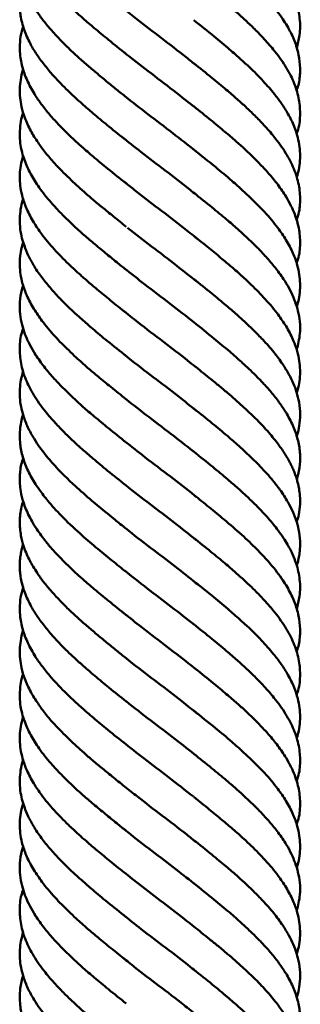
# Paper-space layout 'Лист1' of a CAD drawing. Units: millimetres. Extents: x -5997 to 4888, y 3169 to 11821.
# Drawn here: x -1573 to -1523, y 10335 to 10510 of the extents above; entities that cross this region are included whole.
import ezdxf

# ---------------------------------------------------------------- set-up
doc = ezdxf.new("R2010")
doc.units = ezdxf.units.MM

psp = doc.layouts.new('Лист1')

# ---------------------------------------------------------------- linework, layer by layer
at = {"color": 7, "linetype": 'Continuous', "lineweight": 50}
for points, knots in [([(-1524.06, 10505.34), (-1523.86, 10506.11), (-1523.41, 10507.88), (-1523.42, 10510.57), (-1523.97, 10513.12), (-1524.82, 10515.26), (-1525.91, 10517.31), (-1527.43, 10519.55), (-1529.31, 10521.79), (-1531.18, 10523.75), (-1532.92, 10525.44), (-1534.61, 10526.98), (-1536.59, 10528.67), (-1539.23, 10530.88), (-1541.28, 10532.52), (-1542.42, 10533.43)], [0, 0, 0, 0, 0.082453, 0.187695, 0.290219, 0.351191, 0.421852, 0.510477, 0.587108, 0.658781, 0.718769, 0.766342, 0.825158, 0.90298, 1, 1, 1, 1]), ([(-1572.82, 10532.28), (-1572.95, 10531.9), (-1573.22, 10531.11), (-1573.38, 10529.93), (-1573.46, 10528.78), (-1573.44, 10527.59), (-1573.27, 10526.14), (-1572.8, 10524.22), (-1571.84, 10521.87), (-1570.38, 10519.46), (-1568.76, 10517.3), (-1567.32, 10515.64), (-1566.05, 10514.32), (-1564.86, 10513.13), (-1563.57, 10511.91), (-1562.02, 10510.5), (-1560.03, 10508.79), (-1557.46, 10506.69), (-1555.54, 10505.14), (-1554.49, 10504.29)], [0, 0, 0, 0, 0.041287, 0.084515, 0.125733, 0.16464, 0.213476, 0.282053, 0.36942, 0.463519, 0.540231, 0.597427, 0.640891, 0.683623, 0.725877, 0.773491, 0.834627, 0.909844, 1, 1, 1, 1]), ([(-1572.84, 10524.58), (-1572.95, 10524.25), (-1573.34, 10523.03), (-1573.52, 10521.01), (-1573.34, 10518.65), (-1572.83, 10516.67), (-1572.25, 10515.19), (-1571.67, 10514.01), (-1571.08, 10512.93), (-1570.28, 10511.67), (-1569.21, 10510.17), (-1567.77, 10508.46), (-1566.2, 10506.77), (-1564.68, 10505.25), (-1563.13, 10503.8), (-1561.53, 10502.39), (-1559.77, 10500.91), (-1558, 10499.44), (-1556.22, 10497.98), (-1555.05, 10497.05), (-1554.48, 10496.6)], [0, 0, 0, 0, 0.035676, 0.129162, 0.219077, 0.289501, 0.34001, 0.376962, 0.414892, 0.454452, 0.511822, 0.574797, 0.638405, 0.691027, 0.736426, 0.793705, 0.846188, 0.900378, 0.951419, 1, 1, 1, 1]), ([(-1524.1, 10497.67), (-1523.97, 10498.03), (-1523.58, 10499.2), (-1523.4, 10501.18), (-1523.53, 10503.57), (-1524.15, 10505.99), (-1525.21, 10508.42), (-1526.81, 10511.01), (-1528.83, 10513.6), (-1531.27, 10516.16), (-1533.88, 10518.67), (-1535.93, 10520.41), (-1537, 10521.32)], [0, 0, 0, 0, 0.045838, 0.147693, 0.248753, 0.352842, 0.452293, 0.554891, 0.680682, 0.776419, 0.883404, 1, 1, 1, 1]), ([(-1524.08, 10490.06), (-1523.98, 10490.32), (-1523.54, 10491.53), (-1523.38, 10493.69), (-1523.62, 10496.51), (-1524.53, 10499.36), (-1526.05, 10502.23), (-1527.97, 10504.84), (-1529.92, 10507.08), (-1531.67, 10508.86), (-1533.32, 10510.41), (-1535, 10511.93), (-1536.98, 10513.64), (-1539.53, 10515.72), (-1541.43, 10517.24), (-1542.46, 10518.07)], [0, 0, 0, 0, 0.028078, 0.129863, 0.230065, 0.331965, 0.432984, 0.536612, 0.611756, 0.672293, 0.726309, 0.777084, 0.83813, 0.911762, 1, 1, 1, 1]), ([(-1572.84, 10516.93), (-1572.97, 10516.48), (-1573.2, 10515.72), (-1573.35, 10514.72), (-1573.44, 10513.87), (-1573.46, 10513.05), (-1573.43, 10512.13), (-1573.26, 10510.64), (-1572.75, 10508.64), (-1571.76, 10506.41), (-1570.59, 10504.4), (-1569.33, 10502.65), (-1567.94, 10500.96), (-1566.52, 10499.41), (-1565.09, 10497.95), (-1563.64, 10496.58), (-1561.95, 10495.08), (-1559.95, 10493.34), (-1557.42, 10491.24), (-1555.51, 10489.73), (-1554.49, 10488.92)], [0, 0, 0, 0, 0.048098, 0.081458, 0.106567, 0.1357, 0.168778, 0.204563, 0.29514, 0.384058, 0.443476, 0.507948, 0.573305, 0.626627, 0.672966, 0.726962, 0.775596, 0.837502, 0.912556, 1, 1, 1, 1]), ([(-1541.94, 10502.24), (-1542.54, 10502.73), (-1544.56, 10504.36), (-1548.17, 10507.13), (-1552.02, 10510.01), (-1554.18, 10511.77), (-1554.97, 10512.41)], [0, 0, 0, 0, 0.145159, 0.482954, 0.811078, 1, 1, 1, 1]), ([(-1524.09, 10482.25), (-1524.02, 10482.45), (-1523.75, 10483.21), (-1523.54, 10484.49), (-1523.41, 10486.13), (-1523.52, 10487.78), (-1523.85, 10489.53), (-1524.51, 10491.48), (-1525.5, 10493.53), (-1526.71, 10495.45), (-1528.17, 10497.36), (-1530.03, 10499.52), (-1532.09, 10501.59), (-1534.11, 10503.43), (-1536.2, 10505.28), (-1539.02, 10507.64), (-1541.21, 10509.38), (-1542.42, 10510.34)], [0, 0, 0, 0, 0.020979, 0.080498, 0.138235, 0.196198, 0.255838, 0.325606, 0.404547, 0.472431, 0.529158, 0.61291, 0.700634, 0.748747, 0.81355, 0.897631, 1, 1, 1, 1]), ([(-1572.83, 10509.26), (-1572.93, 10508.96), (-1573.23, 10508.03), (-1573.46, 10506.36), (-1573.47, 10504.16), (-1573.01, 10501.79), (-1572.08, 10499.31), (-1570.84, 10497.08), (-1569.41, 10495.07), (-1567.99, 10493.32), (-1566.55, 10491.74), (-1565.21, 10490.38), (-1563.86, 10489.11), (-1562.28, 10487.67), (-1560.23, 10485.88), (-1557.58, 10483.69), (-1555.58, 10482.1), (-1554.49, 10481.23)], [0, 0, 0, 0, 0.032962, 0.098789, 0.178694, 0.268262, 0.354058, 0.441375, 0.50434, 0.571285, 0.628802, 0.672583, 0.714667, 0.766266, 0.829507, 0.90703, 1, 1, 1, 1]), ([(-1541.87, 10494.5), (-1542.89, 10495.31), (-1545.34, 10497.26), (-1549.38, 10500.35), (-1552.83, 10502.94), (-1554.6, 10504.4), (-1555.02, 10504.75)], [0, 0, 0, 0, 0.237517, 0.572825, 0.89864, 1, 1, 1, 1]), ([(-1572.86, 10501.57), (-1572.87, 10501.53), (-1573.11, 10500.91), (-1573.3, 10499.75), (-1573.48, 10498.1), (-1573.43, 10496.49), (-1573.15, 10494.78), (-1572.57, 10492.81), (-1571.59, 10490.67), (-1570.3, 10488.6), (-1568.88, 10486.69), (-1567.06, 10484.55), (-1564.73, 10482.22), (-1562.4, 10480.06), (-1560.42, 10478.35), (-1558.67, 10476.92), (-1556.66, 10475.28), (-1555.24, 10474.13), (-1554.48, 10473.52)], [0, 0, 0, 0, 0.004124, 0.06569, 0.123627, 0.180435, 0.238509, 0.306977, 0.38967, 0.464283, 0.528988, 0.595819, 0.69148, 0.778121, 0.826489, 0.878307, 0.935724, 1, 1, 1, 1]), ([(-1524.09, 10474.63), (-1524, 10474.88), (-1523.56, 10476.08), (-1523.38, 10478.18), (-1523.59, 10481.01), (-1524.47, 10483.83), (-1525.96, 10486.68), (-1527.82, 10489.29), (-1529.76, 10491.49), (-1531.47, 10493.27), (-1533.09, 10494.83), (-1534.76, 10496.34), (-1536.77, 10498.06), (-1539.36, 10500.22), (-1541.34, 10501.79), (-1542.41, 10502.65)], [0, 0, 0, 0, 0.026823, 0.127111, 0.227192, 0.328494, 0.428512, 0.532368, 0.606157, 0.666455, 0.720698, 0.770838, 0.831738, 0.908269, 1, 1, 1, 1]), ([(-1542.17, 10487.06), (-1543.49, 10488.1), (-1546.25, 10490.28), (-1550.55, 10493.52), (-1553.34, 10495.71), (-1554.69, 10496.77)], [0, 0, 0, 0, 0.321056, 0.673156, 1, 1, 1, 1]), ([(-1524.07, 10466.99), (-1523.99, 10467.21), (-1523.55, 10468.38), (-1523.38, 10470.48), (-1523.58, 10473.16), (-1524.24, 10475.42), (-1525.06, 10477.29), (-1526.04, 10479.03), (-1527.35, 10480.95), (-1528.98, 10482.96), (-1530.61, 10484.7), (-1532.08, 10486.16), (-1533.47, 10487.48), (-1535, 10488.87), (-1536.98, 10490.54), (-1539.5, 10492.63), (-1541.39, 10494.14), (-1542.42, 10494.97)], [0, 0, 0, 0, 0.023074, 0.12549, 0.224366, 0.313348, 0.366057, 0.422545, 0.499868, 0.571087, 0.637077, 0.687197, 0.727455, 0.777588, 0.838516, 0.912223, 1, 1, 1, 1]), ([(-1572.84, 10493.89), (-1572.93, 10493.61), (-1573.18, 10492.81), (-1573.41, 10491.38), (-1573.49, 10489.72), (-1573.3, 10487.71), (-1572.72, 10485.45), (-1571.57, 10482.94), (-1569.99, 10480.41), (-1568.13, 10478.06), (-1566.11, 10475.9), (-1564.2, 10474.02), (-1562.28, 10472.26), (-1560.26, 10470.54), (-1558.26, 10468.89), (-1556.27, 10467.27), (-1555.04, 10466.28), (-1554.48, 10465.83)], [0, 0, 0, 0, 0.029766, 0.08542, 0.151348, 0.208815, 0.300434, 0.390201, 0.47618, 0.570522, 0.640673, 0.705614, 0.770816, 0.829465, 0.894653, 0.951707, 1, 1, 1, 1]), ([(-1541.95, 10479.18), (-1542.33, 10479.48), (-1544.09, 10480.93), (-1547.47, 10483.5), (-1551.62, 10486.64), (-1554.13, 10488.65), (-1555.26, 10489.55)], [0, 0, 0, 0, 0.088872, 0.419518, 0.740369, 1, 1, 1, 1]), ([(-1524.06, 10459.26), (-1523.97, 10459.55), (-1523.69, 10460.4), (-1523.49, 10461.78), (-1523.42, 10463.39), (-1523.56, 10465.02), (-1523.95, 10466.81), (-1524.69, 10468.88), (-1525.87, 10471.1), (-1527.55, 10473.53), (-1529.61, 10476.02), (-1531.79, 10478.2), (-1533.75, 10480.04), (-1535.85, 10481.92), (-1538.81, 10484.37), (-1541.12, 10486.23), (-1542.42, 10487.27)], [0, 0, 0, 0, 0.031654, 0.090289, 0.147482, 0.204671, 0.264904, 0.340291, 0.424194, 0.501484, 0.602374, 0.689089, 0.735776, 0.801287, 0.88894, 1, 1, 1, 1]), ([(-1572.83, 10486.19), (-1572.93, 10485.88), (-1573.21, 10485.02), (-1573.41, 10483.64), (-1573.48, 10482.04), (-1573.34, 10480.4), (-1572.95, 10478.59), (-1572.21, 10476.55), (-1571.06, 10474.37), (-1569.46, 10472), (-1567.41, 10469.56), (-1565.41, 10467.49), (-1563.9, 10466.06), (-1562.83, 10465.08), (-1561.39, 10463.82), (-1559.52, 10462.22), (-1557.18, 10460.28), (-1555.43, 10458.9), (-1554.49, 10458.16)], [0, 0, 0, 0, 0.033475, 0.091492, 0.148172, 0.205812, 0.266488, 0.341034, 0.424233, 0.497155, 0.595426, 0.688119, 0.715612, 0.748842, 0.793708, 0.850818, 0.91989, 1, 1, 1, 1]), ([(-1541.81, 10471.37), (-1542.62, 10472.02), (-1544.85, 10473.81), (-1548.68, 10476.75), (-1552.35, 10479.5), (-1554.34, 10481.13), (-1554.97, 10481.64)], [0, 0, 0, 0, 0.191479, 0.525636, 0.850033, 1, 1, 1, 1]), ([(-1572.86, 10478.48), (-1572.88, 10478.43), (-1573.1, 10477.81), (-1573.32, 10476.65), (-1573.49, 10474.88), (-1573.41, 10473.15), (-1573.1, 10471.53), (-1572.63, 10469.99), (-1571.97, 10468.39), (-1570.97, 10466.53), (-1569.67, 10464.63), (-1568.11, 10462.69), (-1566.59, 10461.01), (-1565.18, 10459.58), (-1563.82, 10458.3), (-1562.29, 10456.92), (-1560.3, 10455.18), (-1557.64, 10452.96), (-1555.6, 10451.35), (-1554.48, 10450.46)], [0, 0, 0, 0, 0.005754, 0.066037, 0.125289, 0.194613, 0.2506, 0.29946, 0.359278, 0.420264, 0.496172, 0.563876, 0.627446, 0.675925, 0.715304, 0.764973, 0.826951, 0.90482, 1, 1, 1, 1]), ([(-1524.05, 10451.57), (-1523.82, 10452.52), (-1523.4, 10454.2), (-1523.45, 10456.51), (-1523.77, 10458.41), (-1524.29, 10460.1), (-1524.98, 10461.74), (-1525.96, 10463.55), (-1527.27, 10465.45), (-1528.85, 10467.4), (-1530.4, 10469.11), (-1531.83, 10470.55), (-1533.2, 10471.84), (-1534.73, 10473.22), (-1536.72, 10474.95), (-1539.34, 10477.12), (-1541.33, 10478.7), (-1542.42, 10479.57)], [0, 0, 0, 0, 0.101564, 0.180168, 0.247343, 0.305554, 0.361217, 0.420976, 0.497113, 0.56586, 0.630515, 0.679522, 0.719007, 0.768757, 0.830651, 0.907313, 1, 1, 1, 1]), ([(-1541.83, 10463.71), (-1543.03, 10464.66), (-1545.67, 10466.75), (-1549.92, 10469.98), (-1552.82, 10472.22), (-1554.24, 10473.33)], [0, 0, 0, 0, 0.29644, 0.653368, 1, 1, 1, 1]), ([(-1524.05, 10443.91), (-1523.96, 10444.2), (-1523.69, 10445.04), (-1523.49, 10446.39), (-1523.42, 10447.99), (-1523.56, 10449.63), (-1523.95, 10451.44), (-1524.7, 10453.48), (-1525.85, 10455.68), (-1527.47, 10458.07), (-1529.54, 10460.52), (-1531.68, 10462.73), (-1533.65, 10464.58), (-1535.38, 10466.1), (-1537.45, 10467.86), (-1539.76, 10469.77), (-1541.49, 10471.14), (-1542.41, 10471.87)], [0, 0, 0, 0, 0.030817, 0.089043, 0.145824, 0.203608, 0.26448, 0.339233, 0.422984, 0.497642, 0.596725, 0.688146, 0.732098, 0.795623, 0.85255, 0.920981, 1, 1, 1, 1]), ([(-1572.84, 10470.76), (-1572.94, 10470.47), (-1573.21, 10469.63), (-1573.41, 10468.25), (-1573.48, 10466.63), (-1573.34, 10465.01), (-1572.95, 10463.22), (-1572.21, 10461.15), (-1571.04, 10458.94), (-1569.38, 10456.54), (-1567.33, 10454.06), (-1565.16, 10451.88), (-1563.2, 10450.03), (-1561.45, 10448.46), (-1559.38, 10446.71), (-1557.08, 10444.85), (-1555.39, 10443.49), (-1554.48, 10442.75)], [0, 0, 0, 0, 0.031255, 0.089934, 0.147127, 0.204278, 0.264588, 0.340008, 0.423503, 0.499379, 0.59986, 0.688197, 0.733705, 0.798691, 0.855083, 0.921812, 1, 1, 1, 1]), ([(-1542.39, 10456.48), (-1543.8, 10457.58), (-1546.68, 10459.82), (-1550.94, 10463.06), (-1553.62, 10465.16), (-1554.84, 10466.13)], [0, 0, 0, 0, 0.343121, 0.698931, 1, 1, 1, 1]), ([(-1572.84, 10463.07), (-1572.93, 10462.8), (-1573.26, 10461.81), (-1573.47, 10460.08), (-1573.45, 10458.02), (-1573.1, 10456.11), (-1572.57, 10454.42), (-1571.88, 10452.82), (-1570.89, 10451.06), (-1569.59, 10449.13), (-1567.99, 10447.15), (-1566.39, 10445.43), (-1564.94, 10443.98), (-1563.56, 10442.66), (-1562.03, 10441.27), (-1560.04, 10439.59), (-1557.47, 10437.46), (-1555.54, 10435.91), (-1554.48, 10435.06)], [0, 0, 0, 0, 0.028264, 0.106189, 0.184167, 0.251574, 0.310078, 0.36398, 0.421585, 0.498645, 0.568752, 0.633781, 0.683467, 0.723628, 0.773677, 0.834705, 0.909682, 1, 1, 1, 1]), ([(-1524.06, 10436.1), (-1524.03, 10436.2), (-1523.81, 10436.84), (-1523.56, 10438.15), (-1523.39, 10440.09), (-1523.57, 10442.08), (-1524.02, 10443.96), (-1524.64, 10445.61), (-1525.47, 10447.27), (-1526.59, 10449.12), (-1528.13, 10451.2), (-1529.91, 10453.2), (-1531.67, 10455), (-1533.24, 10456.5), (-1534.85, 10457.96), (-1536.82, 10459.63), (-1539.39, 10461.77), (-1541.34, 10463.34), (-1542.42, 10464.2)], [0, 0, 0, 0, 0.010499, 0.067164, 0.13989, 0.217767, 0.281382, 0.339115, 0.393314, 0.458006, 0.535181, 0.614593, 0.674367, 0.725226, 0.773932, 0.833127, 0.908275, 1, 1, 1, 1]), ([(-1542.11, 10448.53), (-1542.57, 10448.91), (-1544.4, 10450.41), (-1547.89, 10453.04), (-1551.86, 10456.06), (-1554.22, 10457.96), (-1555.16, 10458.71)], [0, 0, 0, 0, 0.111997, 0.440153, 0.777818, 1, 1, 1, 1]), ([(-1524.04, 10428.48), (-1523.95, 10428.77), (-1523.75, 10429.46), (-1523.48, 10430.96), (-1523.39, 10432.95), (-1523.74, 10435.35), (-1524.54, 10437.78), (-1525.65, 10439.94), (-1526.91, 10441.86), (-1528.21, 10443.57), (-1529.6, 10445.18), (-1530.99, 10446.63), (-1532.4, 10448), (-1534.02, 10449.52), (-1536.16, 10451.42), (-1539.03, 10453.77), (-1541.21, 10455.53), (-1542.42, 10456.5)], [0, 0, 0, 0, 0.031902, 0.073818, 0.159634, 0.24493, 0.332936, 0.417104, 0.475315, 0.539247, 0.600085, 0.647985, 0.69299, 0.746459, 0.81279, 0.896608, 1, 1, 1, 1]), ([(-1572.83, 10455.35), (-1572.91, 10455.15), (-1573.33, 10454.01), (-1573.52, 10451.95), (-1573.33, 10449.13), (-1572.47, 10446.31), (-1571.01, 10443.45), (-1569.17, 10440.85), (-1567.25, 10438.65), (-1565.54, 10436.86), (-1563.93, 10435.31), (-1562.26, 10433.8), (-1560.24, 10432.06), (-1557.61, 10429.86), (-1555.59, 10428.26), (-1554.49, 10427.38)], [0, 0, 0, 0, 0.021374, 0.121801, 0.222066, 0.323556, 0.423717, 0.527717, 0.601651, 0.662039, 0.716337, 0.766526, 0.827857, 0.905851, 1, 1, 1, 1]), ([(-1541.72, 10440.54), (-1542.72, 10441.33), (-1545.09, 10443.24), (-1549.11, 10446.29), (-1552.6, 10448.93), (-1554.47, 10450.46), (-1554.95, 10450.85)], [0, 0, 0, 0, 0.232262, 0.554333, 0.885646, 1, 1, 1, 1]), ([(-1524.05, 10420.85), (-1523.92, 10421.3), (-1523.59, 10422.37), (-1523.44, 10423.93), (-1523.45, 10425.47), (-1523.6, 10426.66), (-1523.79, 10427.6), (-1523.99, 10428.35), (-1524.24, 10429.12), (-1524.53, 10429.9), (-1524.88, 10430.7), (-1525.45, 10431.85), (-1526.33, 10433.34), (-1527.73, 10435.28), (-1529.5, 10437.4), (-1531.56, 10439.54), (-1533.88, 10441.7), (-1536, 10443.57), (-1537.97, 10445.22), (-1539.99, 10446.85), (-1541.48, 10448.04), (-1542.41, 10448.8)], [0, 0, 0, 0, 0.047701, 0.113925, 0.166627, 0.213305, 0.241047, 0.26758, 0.294858, 0.322833, 0.351432, 0.379979, 0.444779, 0.510818, 0.589812, 0.66963, 0.738516, 0.823385, 0.873457, 0.919948, 1, 1, 1, 1]), ([(-1572.83, 10447.82), (-1572.98, 10447.28), (-1573.28, 10446.22), (-1573.46, 10444.64), (-1573.46, 10443.07), (-1573.26, 10441.46), (-1572.81, 10439.69), (-1572.05, 10437.77), (-1571.03, 10435.88), (-1569.96, 10434.27), (-1568.95, 10432.96), (-1567.95, 10431.76), (-1566.85, 10430.53), (-1565.44, 10429.06), (-1563.37, 10427.1), (-1560.36, 10424.44), (-1557.87, 10422.43), (-1556.49, 10421.32)], [0, 0, 0, 0, 0.060725, 0.119679, 0.17804, 0.237454, 0.300923, 0.37771, 0.452818, 0.511531, 0.558851, 0.603518, 0.646057, 0.695465, 0.770699, 0.872474, 1, 1, 1, 1]), ([(-1542.06, 10433.13), (-1543.34, 10434.14), (-1546.08, 10436.29), (-1550.37, 10439.55), (-1553.21, 10441.76), (-1554.59, 10442.84)], [0, 0, 0, 0, 0.312956, 0.666159, 1, 1, 1, 1]), ([(-1572.86, 10440.02), (-1572.88, 10439.96), (-1573.18, 10439.11), (-1573.44, 10437.45), (-1573.48, 10435.08), (-1573.05, 10432.71), (-1572.33, 10430.71), (-1571.54, 10429.11), (-1570.82, 10427.88), (-1569.83, 10426.41), (-1568.3, 10424.43), (-1565.94, 10421.82), (-1563.01, 10419.07), (-1559.95, 10416.4), (-1557.16, 10414.14), (-1555.33, 10412.67), (-1554.49, 10411.99)], [0, 0, 0, 0, 0.006143, 0.091889, 0.176672, 0.260428, 0.34685, 0.389549, 0.4307, 0.478167, 0.548379, 0.641253, 0.755607, 0.843659, 0.9275, 1, 1, 1, 1]), ([(-1524.06, 10413.06), (-1524.03, 10413.15), (-1523.87, 10413.57), (-1523.71, 10414.34), (-1523.5, 10415.54), (-1523.41, 10417.11), (-1523.56, 10418.95), (-1524.02, 10420.89), (-1524.7, 10422.68), (-1525.69, 10424.61), (-1526.88, 10426.46), (-1528.5, 10428.54), (-1530.43, 10430.7), (-1532.54, 10432.78), (-1534.51, 10434.56), (-1536.58, 10436.37), (-1539.26, 10438.6), (-1541.3, 10440.22), (-1542.41, 10441.1)], [0, 0, 0, 0, 0.009162, 0.045221, 0.081094, 0.136535, 0.214481, 0.278014, 0.345537, 0.40643, 0.483198, 0.542194, 0.631307, 0.712508, 0.762224, 0.826079, 0.905655, 1, 1, 1, 1]), ([(-1541.94, 10425.33), (-1542.24, 10425.57), (-1543.87, 10426.94), (-1547.2, 10429.42), (-1551.37, 10432.62), (-1553.98, 10434.68), (-1555.14, 10435.6)], [0, 0, 0, 0, 0.072173, 0.396811, 0.73086, 1, 1, 1, 1]), ([(-1524.06, 10405.34), (-1523.86, 10406.11), (-1523.41, 10407.88), (-1523.42, 10410.57), (-1523.97, 10413.12), (-1524.82, 10415.26), (-1525.91, 10417.31), (-1527.43, 10419.55), (-1529.31, 10421.79), (-1531.18, 10423.75), (-1532.92, 10425.44), (-1534.61, 10426.98), (-1536.59, 10428.67), (-1539.23, 10430.88), (-1541.28, 10432.52), (-1542.42, 10433.43)], [0, 0, 0, 0, 0.082453, 0.187695, 0.290219, 0.351191, 0.421852, 0.510477, 0.587108, 0.658781, 0.718769, 0.766342, 0.825158, 0.90298, 1, 1, 1, 1]), ([(-1572.82, 10432.28), (-1572.95, 10431.9), (-1573.22, 10431.11), (-1573.38, 10429.93), (-1573.46, 10428.78), (-1573.44, 10427.59), (-1573.27, 10426.14), (-1572.8, 10424.22), (-1571.84, 10421.87), (-1570.38, 10419.46), (-1568.76, 10417.3), (-1567.32, 10415.64), (-1566.05, 10414.32), (-1564.86, 10413.13), (-1563.57, 10411.91), (-1562.02, 10410.5), (-1560.03, 10408.79), (-1557.46, 10406.69), (-1555.54, 10405.14), (-1554.49, 10404.29)], [0, 0, 0, 0, 0.041287, 0.084515, 0.125733, 0.16464, 0.213476, 0.282053, 0.36942, 0.463519, 0.540231, 0.597427, 0.640891, 0.683623, 0.725877, 0.773491, 0.834627, 0.909844, 1, 1, 1, 1]), ([(-1554.54, 10427.42), (-1553.1, 10426.29), (-1550.25, 10424.05), (-1545.92, 10420.81), (-1543.24, 10418.68), (-1541.97, 10417.66)], [0, 0, 0, 0, 0.346309, 0.688778, 1, 1, 1, 1]), ([(-1572.84, 10424.58), (-1572.95, 10424.25), (-1573.34, 10423.03), (-1573.52, 10421.01), (-1573.34, 10418.65), (-1572.83, 10416.67), (-1572.25, 10415.19), (-1571.67, 10414.01), (-1571.08, 10412.93), (-1570.28, 10411.67), (-1569.21, 10410.17), (-1567.77, 10408.46), (-1566.2, 10406.77), (-1564.68, 10405.25), (-1563.13, 10403.8), (-1561.53, 10402.39), (-1559.77, 10400.91), (-1558, 10399.44), (-1556.22, 10397.98), (-1555.05, 10397.05), (-1554.48, 10396.6)], [0, 0, 0, 0, 0.035676, 0.129162, 0.219077, 0.289501, 0.34001, 0.376962, 0.414892, 0.454452, 0.511822, 0.574797, 0.638405, 0.691027, 0.736426, 0.793705, 0.846188, 0.900378, 0.951419, 1, 1, 1, 1]), ([(-1537, 10421.32), (-1537.88, 10422.05), (-1539.66, 10423.52), (-1541.49, 10424.99), (-1542.41, 10425.73)], [0, 0, 0, 0, 0.497059, 1, 1, 1, 1]), ([(-1556.49, 10421.32), (-1556.17, 10421.05), (-1555.51, 10420.51), (-1554.85, 10419.98), (-1554.52, 10419.71)], [0, 0, 0, 0, 0.493437, 1, 1, 1, 1]), ([(-1524.1, 10397.67), (-1523.97, 10398.03), (-1523.58, 10399.2), (-1523.4, 10401.18), (-1523.53, 10403.57), (-1524.15, 10405.99), (-1525.21, 10408.42), (-1526.81, 10411.01), (-1528.83, 10413.6), (-1531.27, 10416.16), (-1533.88, 10418.67), (-1535.93, 10420.41), (-1537, 10421.32)], [0, 0, 0, 0, 0.045838, 0.147693, 0.248753, 0.352842, 0.452293, 0.554891, 0.680682, 0.776419, 0.883404, 1, 1, 1, 1]), ([(-1541.66, 10409.72), (-1542.82, 10410.65), (-1545.38, 10412.7), (-1549.6, 10415.87), (-1552.8, 10418.32), (-1554.39, 10419.63), (-1554.6, 10419.79)], [0, 0, 0, 0, 0.277664, 0.609286, 0.950515, 1, 1, 1, 1]), ([(-1524.08, 10390.06), (-1523.98, 10390.32), (-1523.54, 10391.53), (-1523.38, 10393.69), (-1523.62, 10396.51), (-1524.53, 10399.36), (-1526.05, 10402.23), (-1527.97, 10404.84), (-1529.92, 10407.08), (-1531.67, 10408.86), (-1533.32, 10410.41), (-1535, 10411.93), (-1536.98, 10413.64), (-1539.53, 10415.72), (-1541.43, 10417.24), (-1542.46, 10418.07)], [0, 0, 0, 0, 0.028078, 0.129863, 0.230065, 0.331965, 0.432984, 0.536612, 0.611756, 0.672293, 0.726309, 0.777084, 0.83813, 0.911762, 1, 1, 1, 1]), ([(-1572.84, 10416.93), (-1572.97, 10416.48), (-1573.2, 10415.72), (-1573.35, 10414.72), (-1573.44, 10413.87), (-1573.46, 10413.05), (-1573.43, 10412.13), (-1573.26, 10410.64), (-1572.75, 10408.64), (-1571.76, 10406.41), (-1570.59, 10404.4), (-1569.33, 10402.65), (-1567.94, 10400.96), (-1566.52, 10399.41), (-1565.09, 10397.95), (-1563.64, 10396.58), (-1561.95, 10395.08), (-1559.95, 10393.34), (-1557.42, 10391.24), (-1555.51, 10389.73), (-1554.49, 10388.92)], [0, 0, 0, 0, 0.048098, 0.081458, 0.106567, 0.1357, 0.168778, 0.204563, 0.29514, 0.384058, 0.443476, 0.507948, 0.573305, 0.626627, 0.672966, 0.726962, 0.775596, 0.837502, 0.912556, 1, 1, 1, 1]), ([(-1542.29, 10402.55), (-1543.66, 10403.62), (-1546.44, 10405.81), (-1550.74, 10409.04), (-1553.47, 10411.2), (-1554.8, 10412.26)], [0, 0, 0, 0, 0.332262, 0.674677, 1, 1, 1, 1]), ([(-1524.09, 10382.25), (-1524.02, 10382.45), (-1523.75, 10383.21), (-1523.54, 10384.49), (-1523.41, 10386.13), (-1523.52, 10387.78), (-1523.85, 10389.53), (-1524.51, 10391.48), (-1525.5, 10393.53), (-1526.71, 10395.45), (-1528.17, 10397.36), (-1530.03, 10399.52), (-1532.09, 10401.59), (-1534.11, 10403.43), (-1536.2, 10405.28), (-1539.02, 10407.64), (-1541.21, 10409.38), (-1542.42, 10410.34)], [0, 0, 0, 0, 0.020979, 0.080498, 0.138235, 0.196198, 0.255838, 0.325606, 0.404547, 0.472431, 0.529158, 0.61291, 0.700634, 0.748747, 0.81355, 0.897631, 1, 1, 1, 1]), ([(-1572.83, 10409.26), (-1572.93, 10408.96), (-1573.23, 10408.03), (-1573.46, 10406.36), (-1573.47, 10404.16), (-1573.01, 10401.79), (-1572.08, 10399.31), (-1570.84, 10397.08), (-1569.41, 10395.07), (-1567.99, 10393.32), (-1566.55, 10391.74), (-1565.21, 10390.38), (-1563.86, 10389.11), (-1562.28, 10387.67), (-1560.23, 10385.88), (-1557.58, 10383.69), (-1555.58, 10382.1), (-1554.49, 10381.23)], [0, 0, 0, 0, 0.032962, 0.098789, 0.178694, 0.268262, 0.354058, 0.441375, 0.50434, 0.571285, 0.628802, 0.672583, 0.714667, 0.766266, 0.829507, 0.90703, 1, 1, 1, 1]), ([(-1542, 10394.6), (-1542.44, 10394.96), (-1544.23, 10396.44), (-1547.7, 10399.05), (-1551.74, 10402.12), (-1554.18, 10404.08), (-1555.2, 10404.89)], [0, 0, 0, 0, 0.105932, 0.429454, 0.76236, 1, 1, 1, 1]), ([(-1572.86, 10401.57), (-1572.87, 10401.53), (-1573.11, 10400.91), (-1573.3, 10399.75), (-1573.48, 10398.1), (-1573.43, 10396.49), (-1573.15, 10394.78), (-1572.57, 10392.81), (-1571.59, 10390.67), (-1570.3, 10388.6), (-1568.88, 10386.69), (-1567.06, 10384.55), (-1564.73, 10382.22), (-1562.4, 10380.06), (-1560.42, 10378.35), (-1558.67, 10376.92), (-1556.66, 10375.28), (-1555.24, 10374.13), (-1554.48, 10373.52)], [0, 0, 0, 0, 0.004124, 0.06569, 0.123627, 0.180435, 0.238509, 0.306977, 0.38967, 0.464283, 0.528988, 0.595819, 0.69148, 0.778121, 0.826489, 0.878307, 0.935724, 1, 1, 1, 1]), ([(-1524.09, 10374.63), (-1524, 10374.88), (-1523.56, 10376.08), (-1523.38, 10378.18), (-1523.59, 10381.01), (-1524.47, 10383.83), (-1525.96, 10386.68), (-1527.82, 10389.29), (-1529.76, 10391.49), (-1531.47, 10393.27), (-1533.09, 10394.83), (-1534.76, 10396.34), (-1536.77, 10398.06), (-1539.36, 10400.22), (-1541.34, 10401.79), (-1542.41, 10402.65)], [0, 0, 0, 0, 0.026823, 0.127111, 0.227192, 0.328494, 0.428512, 0.532368, 0.606157, 0.666455, 0.720698, 0.770838, 0.831738, 0.908269, 1, 1, 1, 1]), ([(-1541.69, 10386.66), (-1542.63, 10387.41), (-1544.93, 10389.29), (-1548.92, 10392.28), (-1552.4, 10394.94), (-1554.28, 10396.46), (-1554.75, 10396.85)], [0, 0, 0, 0, 0.222136, 0.549468, 0.88629, 1, 1, 1, 1]), ([(-1524.07, 10366.99), (-1523.99, 10367.21), (-1523.55, 10368.38), (-1523.38, 10370.48), (-1523.58, 10373.16), (-1524.24, 10375.42), (-1525.06, 10377.29), (-1526.04, 10379.03), (-1527.35, 10380.95), (-1528.98, 10382.96), (-1530.61, 10384.7), (-1532.08, 10386.16), (-1533.47, 10387.48), (-1535, 10388.87), (-1536.98, 10390.54), (-1539.5, 10392.63), (-1541.39, 10394.14), (-1542.42, 10394.97)], [0, 0, 0, 0, 0.023074, 0.12549, 0.224366, 0.313348, 0.366057, 0.422545, 0.499868, 0.571087, 0.637077, 0.687197, 0.727455, 0.777588, 0.838516, 0.912223, 1, 1, 1, 1]), ([(-1572.84, 10393.89), (-1572.93, 10393.61), (-1573.18, 10392.81), (-1573.41, 10391.38), (-1573.49, 10389.72), (-1573.3, 10387.71), (-1572.72, 10385.45), (-1571.57, 10382.94), (-1569.99, 10380.41), (-1568.13, 10378.06), (-1566.11, 10375.9), (-1564.2, 10374.02), (-1562.28, 10372.26), (-1560.26, 10370.54), (-1558.26, 10368.89), (-1556.27, 10367.27), (-1555.04, 10366.28), (-1554.48, 10365.83)], [0, 0, 0, 0, 0.029766, 0.08542, 0.151348, 0.208815, 0.300434, 0.390201, 0.47618, 0.570522, 0.640673, 0.705614, 0.770816, 0.829465, 0.894653, 0.951707, 1, 1, 1, 1]), ([(-1541.89, 10379.14), (-1543.15, 10380.15), (-1545.81, 10382.27), (-1550.16, 10385.51), (-1553.03, 10387.78), (-1554.49, 10388.93)], [0, 0, 0, 0, 0.307518, 0.64888, 1, 1, 1, 1]), ([(-1524.06, 10359.26), (-1523.97, 10359.55), (-1523.69, 10360.4), (-1523.49, 10361.78), (-1523.42, 10363.39), (-1523.56, 10365.02), (-1523.95, 10366.81), (-1524.69, 10368.88), (-1525.87, 10371.1), (-1527.55, 10373.53), (-1529.61, 10376.02), (-1531.79, 10378.2), (-1533.75, 10380.04), (-1535.85, 10381.92), (-1538.81, 10384.37), (-1541.12, 10386.23), (-1542.42, 10387.27)], [0, 0, 0, 0, 0.031654, 0.090289, 0.147482, 0.204671, 0.264904, 0.340291, 0.424194, 0.501484, 0.602374, 0.689089, 0.735776, 0.801287, 0.88894, 1, 1, 1, 1]), ([(-1572.83, 10386.19), (-1572.93, 10385.88), (-1573.21, 10385.02), (-1573.41, 10383.64), (-1573.48, 10382.04), (-1573.34, 10380.4), (-1572.95, 10378.59), (-1572.21, 10376.55), (-1571.06, 10374.37), (-1569.46, 10372), (-1567.41, 10369.56), (-1565.41, 10367.49), (-1563.9, 10366.06), (-1562.83, 10365.08), (-1561.39, 10363.82), (-1559.52, 10362.22), (-1557.18, 10360.28), (-1555.43, 10358.9), (-1554.49, 10358.16)], [0, 0, 0, 0, 0.033475, 0.091492, 0.148172, 0.205812, 0.266488, 0.341034, 0.424233, 0.497155, 0.595426, 0.688119, 0.715612, 0.748842, 0.793708, 0.850818, 0.91989, 1, 1, 1, 1]), ([(-1542.49, 10371.93), (-1543.95, 10373.08), (-1546.83, 10375.35), (-1551.16, 10378.58), (-1553.81, 10380.7), (-1555.05, 10381.69)], [0, 0, 0, 0, 0.352458, 0.694938, 1, 1, 1, 1]), ([(-1572.86, 10378.48), (-1572.88, 10378.43), (-1573.1, 10377.81), (-1573.32, 10376.65), (-1573.49, 10374.88), (-1573.41, 10373.15), (-1573.1, 10371.53), (-1572.63, 10369.99), (-1571.97, 10368.39), (-1570.97, 10366.53), (-1569.67, 10364.63), (-1568.11, 10362.69), (-1566.59, 10361.01), (-1565.18, 10359.58), (-1563.82, 10358.3), (-1562.29, 10356.92), (-1560.3, 10355.18), (-1557.64, 10352.96), (-1555.6, 10351.35), (-1554.48, 10350.46)], [0, 0, 0, 0, 0.005754, 0.066037, 0.125289, 0.194613, 0.2506, 0.29946, 0.359278, 0.420264, 0.496172, 0.563876, 0.627446, 0.675925, 0.715304, 0.764973, 0.826951, 0.90482, 1, 1, 1, 1]), ([(-1524.05, 10351.57), (-1523.82, 10352.52), (-1523.4, 10354.2), (-1523.45, 10356.51), (-1523.77, 10358.41), (-1524.29, 10360.1), (-1524.98, 10361.74), (-1525.96, 10363.55), (-1527.27, 10365.45), (-1528.85, 10367.4), (-1530.4, 10369.11), (-1531.83, 10370.55), (-1533.2, 10371.84), (-1534.73, 10373.22), (-1536.72, 10374.95), (-1539.34, 10377.12), (-1541.33, 10378.7), (-1542.42, 10379.57)], [0, 0, 0, 0, 0.101564, 0.180168, 0.247343, 0.305554, 0.361217, 0.420976, 0.497113, 0.56586, 0.630515, 0.679522, 0.719007, 0.768757, 0.830651, 0.907313, 1, 1, 1, 1]), ([(-1541.95, 10363.79), (-1542.52, 10364.25), (-1544.49, 10365.85), (-1548.07, 10368.58), (-1551.88, 10371.44), (-1554.03, 10373.19), (-1554.81, 10373.82)], [0, 0, 0, 0, 0.138585, 0.479477, 0.812602, 1, 1, 1, 1]), ([(-1524.05, 10343.91), (-1523.96, 10344.2), (-1523.69, 10345.04), (-1523.49, 10346.39), (-1523.42, 10347.99), (-1523.56, 10349.63), (-1523.95, 10351.44), (-1524.7, 10353.48), (-1525.85, 10355.68), (-1527.47, 10358.07), (-1529.54, 10360.52), (-1531.68, 10362.73), (-1533.65, 10364.58), (-1535.38, 10366.1), (-1537.45, 10367.86), (-1539.76, 10369.77), (-1541.49, 10371.14), (-1542.41, 10371.87)], [0, 0, 0, 0, 0.030817, 0.089043, 0.145824, 0.203608, 0.26448, 0.339233, 0.422984, 0.497642, 0.596725, 0.688146, 0.732098, 0.795623, 0.85255, 0.920981, 1, 1, 1, 1]), ([(-1572.84, 10370.76), (-1572.94, 10370.47), (-1573.21, 10369.63), (-1573.41, 10368.25), (-1573.48, 10366.63), (-1573.34, 10365.01), (-1572.95, 10363.22), (-1572.21, 10361.15), (-1571.04, 10358.94), (-1569.38, 10356.54), (-1567.33, 10354.06), (-1565.16, 10351.88), (-1563.2, 10350.03), (-1561.45, 10348.46), (-1559.38, 10346.71), (-1557.08, 10344.85), (-1555.39, 10343.49), (-1554.48, 10342.75)], [0, 0, 0, 0, 0.031255, 0.089934, 0.147127, 0.204278, 0.264588, 0.340008, 0.423503, 0.499379, 0.59986, 0.688197, 0.733705, 0.798691, 0.855083, 0.921812, 1, 1, 1, 1]), ([(-1541.66, 10355.87), (-1542.77, 10356.76), (-1545.26, 10358.76), (-1549.35, 10361.85), (-1552.67, 10364.36), (-1554.37, 10365.76), (-1554.72, 10366.05)], [0, 0, 0, 0, 0.260877, 0.587907, 0.91444, 1, 1, 1, 1]), ([(-1572.84, 10363.07), (-1572.93, 10362.8), (-1573.26, 10361.81), (-1573.47, 10360.08), (-1573.45, 10358.02), (-1573.1, 10356.11), (-1572.57, 10354.42), (-1571.88, 10352.82), (-1570.89, 10351.06), (-1569.59, 10349.13), (-1567.99, 10347.15), (-1566.39, 10345.43), (-1564.94, 10343.98), (-1563.56, 10342.66), (-1562.03, 10341.27), (-1560.04, 10339.59), (-1557.47, 10337.46), (-1555.54, 10335.91), (-1554.48, 10335.06)], [0, 0, 0, 0, 0.028264, 0.106189, 0.184167, 0.251574, 0.310078, 0.36398, 0.421585, 0.498645, 0.568752, 0.633781, 0.683467, 0.723628, 0.773677, 0.834705, 0.909682, 1, 1, 1, 1]), ([(-1524.06, 10336.1), (-1524.03, 10336.2), (-1523.81, 10336.84), (-1523.56, 10338.15), (-1523.39, 10340.09), (-1523.57, 10342.08), (-1524.02, 10343.96), (-1524.64, 10345.61), (-1525.47, 10347.27), (-1526.59, 10349.12), (-1528.13, 10351.2), (-1529.91, 10353.2), (-1531.67, 10355), (-1533.24, 10356.5), (-1534.85, 10357.96), (-1536.82, 10359.63), (-1539.39, 10361.77), (-1541.34, 10363.34), (-1542.42, 10364.2)], [0, 0, 0, 0, 0.010499, 0.067164, 0.13989, 0.217767, 0.281382, 0.339115, 0.393314, 0.458006, 0.535181, 0.614593, 0.674367, 0.725226, 0.773932, 0.833127, 0.908275, 1, 1, 1, 1]), ([(-1542.13, 10348.56), (-1543.48, 10349.63), (-1546.23, 10351.82), (-1550.57, 10355.06), (-1553.35, 10357.26), (-1554.72, 10358.34)], [0, 0, 0, 0, 0.327424, 0.66841, 1, 1, 1, 1]), ([(-1524.04, 10328.48), (-1523.95, 10328.77), (-1523.75, 10329.46), (-1523.48, 10330.96), (-1523.39, 10332.95), (-1523.74, 10335.35), (-1524.54, 10337.78), (-1525.65, 10339.94), (-1526.91, 10341.86), (-1528.21, 10343.57), (-1529.6, 10345.18), (-1530.99, 10346.63), (-1532.4, 10348), (-1534.02, 10349.52), (-1536.16, 10351.42), (-1539.03, 10353.77), (-1541.21, 10355.53), (-1542.42, 10356.5)], [0, 0, 0, 0, 0.031902, 0.073818, 0.159634, 0.24493, 0.332936, 0.417104, 0.475315, 0.539247, 0.600085, 0.647985, 0.69299, 0.746459, 0.81279, 0.896608, 1, 1, 1, 1]), ([(-1572.83, 10355.35), (-1572.91, 10355.15), (-1573.33, 10354.01), (-1573.52, 10351.95), (-1573.33, 10349.13), (-1572.47, 10346.31), (-1571.01, 10343.45), (-1569.17, 10340.85), (-1567.25, 10338.65), (-1565.54, 10336.86), (-1563.93, 10335.31), (-1562.26, 10333.8), (-1560.24, 10332.06), (-1557.61, 10329.86), (-1555.59, 10328.26), (-1554.49, 10327.38)], [0, 0, 0, 0, 0.021374, 0.121801, 0.222066, 0.323556, 0.423717, 0.527717, 0.601651, 0.662039, 0.716337, 0.766526, 0.827857, 0.905851, 1, 1, 1, 1]), ([(-1541.87, 10340.64), (-1542.24, 10340.95), (-1544, 10342.39), (-1547.37, 10344.98), (-1551.52, 10348.09), (-1554.01, 10350.09), (-1555.11, 10350.98)], [0, 0, 0, 0, 0.088767, 0.421405, 0.744448, 1, 1, 1, 1]), ([(-1524.05, 10320.85), (-1523.92, 10321.3), (-1523.59, 10322.37), (-1523.44, 10323.93), (-1523.45, 10325.47), (-1523.6, 10326.66), (-1523.79, 10327.6), (-1523.99, 10328.35), (-1524.24, 10329.12), (-1524.53, 10329.9), (-1524.88, 10330.7), (-1525.45, 10331.85), (-1526.33, 10333.34), (-1527.73, 10335.28), (-1529.5, 10337.4), (-1531.56, 10339.54), (-1533.88, 10341.7), (-1536, 10343.57), (-1537.97, 10345.22), (-1539.99, 10346.85), (-1541.48, 10348.04), (-1542.41, 10348.8)], [0, 0, 0, 0, 0.047701, 0.113925, 0.166627, 0.213305, 0.241047, 0.26758, 0.294858, 0.322833, 0.351432, 0.379979, 0.444779, 0.510818, 0.589812, 0.66963, 0.738516, 0.823385, 0.873457, 0.919948, 1, 1, 1, 1]), ([(-1572.83, 10347.82), (-1572.98, 10347.28), (-1573.28, 10346.22), (-1573.46, 10344.64), (-1573.46, 10343.07), (-1573.26, 10341.46), (-1572.81, 10339.69), (-1572.05, 10337.77), (-1571.03, 10335.88), (-1569.96, 10334.27), (-1568.95, 10332.96), (-1567.95, 10331.76), (-1566.85, 10330.53), (-1565.44, 10329.06), (-1563.37, 10327.1), (-1560.36, 10324.44), (-1557.87, 10322.43), (-1556.49, 10321.32)], [0, 0, 0, 0, 0.060725, 0.119679, 0.17804, 0.237454, 0.300923, 0.37771, 0.452818, 0.511531, 0.558851, 0.603518, 0.646057, 0.695465, 0.770699, 0.872474, 1, 1, 1, 1]), ([(-1541.88, 10332.96), (-1542.63, 10333.57), (-1544.81, 10335.32), (-1548.57, 10338.21), (-1552.3, 10340.99), (-1554.34, 10342.66), (-1555.02, 10343.22)], [0, 0, 0, 0, 0.177867, 0.512981, 0.838533, 1, 1, 1, 1]), ([(-1572.86, 10340.02), (-1572.88, 10339.96), (-1573.18, 10339.11), (-1573.44, 10337.45), (-1573.48, 10335.08), (-1573.05, 10332.71), (-1572.33, 10330.71), (-1571.54, 10329.11), (-1570.82, 10327.88), (-1569.83, 10326.41), (-1568.3, 10324.43), (-1565.94, 10321.82), (-1563.01, 10319.07), (-1559.95, 10316.4), (-1557.16, 10314.14), (-1555.33, 10312.67), (-1554.49, 10311.99)], [0, 0, 0, 0, 0.006143, 0.091889, 0.176672, 0.260428, 0.34685, 0.389549, 0.4307, 0.478167, 0.548379, 0.641253, 0.755607, 0.843659, 0.9275, 1, 1, 1, 1]), ([(-1524.06, 10313.06), (-1524.03, 10313.15), (-1523.87, 10313.57), (-1523.71, 10314.34), (-1523.5, 10315.54), (-1523.41, 10317.11), (-1523.56, 10318.95), (-1524.02, 10320.89), (-1524.7, 10322.68), (-1525.69, 10324.61), (-1526.88, 10326.46), (-1528.5, 10328.54), (-1530.43, 10330.7), (-1532.54, 10332.78), (-1534.51, 10334.56), (-1536.58, 10336.37), (-1539.26, 10338.6), (-1541.3, 10340.22), (-1542.41, 10341.1)], [0, 0, 0, 0, 0.009162, 0.045221, 0.081094, 0.136535, 0.214481, 0.278014, 0.345537, 0.40643, 0.483198, 0.542194, 0.631307, 0.712508, 0.762224, 0.826079, 0.905655, 1, 1, 1, 1])]:
    psp.add_open_spline(points, degree=3, knots=knots, dxfattribs=at)

doc.saveas('drawing.dxf')
